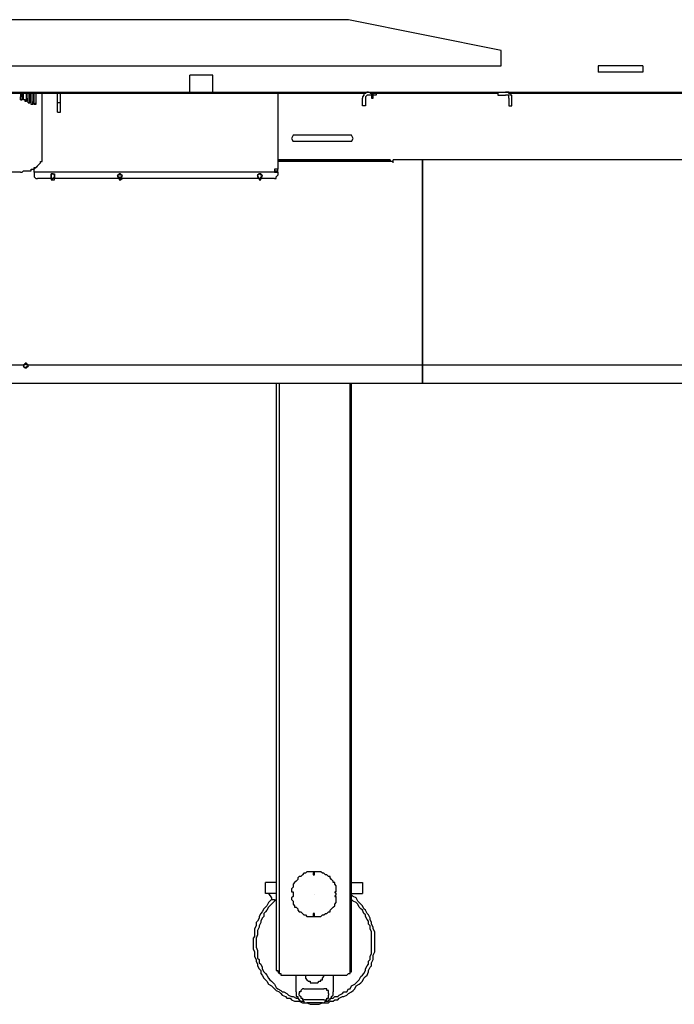
# Model space of a CAD drawing. Units: millimetres. Extents: x 0 to 104490, y 0 to 82403.
# Drawn here: x 45277 to 47431, y 26310 to 29548 of the extents above; entities that cross this region are included whole.
import ezdxf

# ---------------------------------------------------------------- set-up
doc = ezdxf.new("R2010")
doc.units = ezdxf.units.MM
doc.layers.add('P', color=250, linetype='Continuous')

msp = doc.modelspace()

# ---------------------------------------------------------------- linework, layer by layer
at = {"layer": 'P', "color": 0, "linetype": 'Continuous'}
for points in [[(46359.1, 29547.6), (44656.6, 29547.6)], [(46860.7, 29446.3), (46359.1, 29547.6)], [(46860.7, 29395.6), (46860.7, 29446.3)], [(43856, 29395.6), (46860.7, 29395.6)], [(47179.9, 29395.6), (47179.9, 29375.4)], [(47326.9, 29395.6), (47179.9, 29395.6)], [(47326.9, 29375.4), (47179.9, 29375.4)], [(47326.9, 29395.6), (47326.9, 29375.4)], [(45913.2, 29365.2), (45837.2, 29365.2)], [(45837.2, 29309.5), (45837.2, 29365.2)], [(45913.2, 29309.5), (45913.2, 29365.2)], [(43653.3, 29309.5), (47975.4, 29309.5)], [(46414.8, 29304.4), (45112.6, 29304.4)], [(45279.8, 29309.5), (45279.8, 29294.3)], [(45284.9, 29294.3), (45284.9, 29309.5)], [(45284.9, 29294.3), (45284.9, 29309.5)], [(45289.9, 29289.2), (45289.9, 29309.5)], [(45300.1, 29289.2), (45300.1, 29309.5)], [(45300.1, 29289.2), (45300.1, 29309.5)], [(45305.2, 29284.2), (45305.2, 29309.5)], [(45310.2, 29284.2), (45310.2, 29309.5)], [(45310.2, 29284.2), (45310.2, 29309.5)], [(45315.3, 29279.1), (45315.3, 29309.5)], [(45320.4, 29309.5), (45320.4, 29279.1)], [(45320.4, 29309.5), (45320.4, 29279.1)], [(45325.4, 29269), (45325.4, 29309.5)], [(45330.5, 29309.5), (45330.5, 29274)], [(45330.5, 29309.5), (45330.5, 29274)], [(45350.8, 29091.6), (45350.8, 29309.5)], [(45411.6, 29304.4), (45401.4, 29304.4)], [(45401.4, 29243.6), (45401.4, 29304.4)], [(45411.6, 29243.6), (45411.6, 29304.4)], [(46126, 29309.5), (46126, 29056.2)], [(46424.9, 29309.5), (46419.9, 29309.5), (46419.9, 29309.5), (46414.8, 29304.4), (46414.8, 29304.4), (46414.8, 29304.4), (46409.7, 29304.4), (46409.7, 29299.4), (46409.7, 29299.4), (46404.7, 29294.3), (46404.7, 29294.3), (46404.7, 29289.2)], [(46430, 29309.5), (46430, 29304.4)], [(46597.2, 29304.4), (46430, 29304.4)], [(46435.1, 29304.4), (46435.1, 29294.3)], [(46440.1, 29294.3), (46440.1, 29304.4)], [(46450.3, 29304.4), (46450.3, 29299.4)], [(46597.2, 29309.5), (46597.2, 29304.4)], [(46850.6, 29304.4), (46597.2, 29304.4)], [(46850.6, 29309.5), (46850.6, 29299.4)], [(46896.2, 29289.2), (46896.2, 29294.3), (46896.2, 29294.3), (46896.2, 29299.4), (46891.1, 29299.4), (46891.1, 29304.4), (46891.1, 29304.4), (46886, 29304.4), (46886, 29304.4), (46886, 29309.5), (46881, 29309.5), (46875.9, 29309.5)], [(47975.4, 29304.4), (46886, 29304.4)], [(45279.8, 29284.2), (45279.8, 29289.2), (45279.8, 29289.2), (45279.8, 29289.2), (45279.8, 29289.2), (45279.8, 29294.3)], [(45279.8, 29284.2), (45284.9, 29284.2), (45284.9, 29284.2), (45284.9, 29289.2)], [(45279.8, 29284.2), (45279.8, 29284.2), (45279.8, 29284.2)], [(45284.9, 29284.2), (45279.8, 29284.2)], [(45284.9, 29294.3), (45284.9, 29289.2)], [(45284.9, 29289.2), (45284.9, 29289.2), (45284.9, 29289.2), (45284.9, 29294.3)], [(45284.9, 29289.2), (45284.9, 29289.2), (45284.9, 29289.2), (45284.9, 29289.2), (45284.9, 29284.2), (45284.9, 29284.2), (45284.9, 29284.2), (45284.9, 29284.2)], [(45295, 29284.2), (45295, 29284.2), (45289.9, 29284.2), (45289.9, 29289.2)], [(45295, 29284.2), (45300.1, 29284.2), (45300.1, 29284.2), (45300.1, 29289.2)], [(45300.1, 29284.2), (45300.1, 29284.2), (45300.1, 29284.2), (45300.1, 29279.1), (45295, 29279.1), (45295, 29279.1), (45295, 29279.1)], [(45295, 29279.1), (45295, 29279.1), (45295, 29279.1), (45295, 29284.2)], [(45295, 29279.1), (45295, 29279.1), (45295, 29279.1), (45295, 29284.2)], [(45295, 29279.1), (45295, 29279.1)], [(45300.1, 29289.2), (45300.1, 29284.2)], [(45305.2, 29279.1), (45305.2, 29279.1), (45305.2, 29279.1), (45305.2, 29284.2), (45305.2, 29284.2)], [(45305.2, 29274), (45310.2, 29274), (45310.2, 29274), (45310.2, 29279.1)], [(45305.2, 29274), (45305.2, 29274), (45305.2, 29274), (45305.2, 29279.1)], [(45310.2, 29274), (45310.2, 29274), (45305.2, 29274)], [(45310.2, 29284.2), (45310.2, 29284.2), (45310.2, 29279.1)], [(45310.2, 29279.1), (45310.2, 29279.1), (45310.2, 29279.1), (45310.2, 29284.2), (45310.2, 29284.2)], [(45310.2, 29279.1), (45310.2, 29279.1), (45310.2, 29279.1), (45310.2, 29274), (45310.2, 29274), (45310.2, 29274), (45310.2, 29274)], [(45315.3, 29274), (45315.3, 29274), (45315.3, 29274), (45315.3, 29279.1), (45315.3, 29279.1)], [(45315.3, 29269), (45315.3, 29274), (45315.3, 29274), (45315.3, 29274)], [(45320.4, 29279.1), (45320.4, 29279.1), (45320.4, 29274)], [(45320.4, 29274), (45320.4, 29274), (45320.4, 29274), (45320.4, 29279.1)], [(45320.4, 29274), (45320.4, 29274), (45320.4, 29274), (45320.4, 29274), (45320.4, 29274), (45320.4, 29269), (45320.4, 29269)], [(45320.4, 29269), (45320.4, 29274), (45320.4, 29274), (45320.4, 29274)], [(45330.5, 29274), (45330.5, 29274), (45330.5, 29269), (45330.5, 29269), (45325.4, 29269), (45325.4, 29269), (45325.4, 29269)], [(45325.4, 29269), (45325.4, 29269), (45330.5, 29274), (45330.5, 29274), (45330.5, 29274)], [(45330.5, 29274), (45330.5, 29274)], [(45330.5, 29274), (45330.5, 29274)], [(45411.6, 29274), (45401.4, 29274)], [(46404.7, 29263.9), (46404.7, 29289.2)], [(46424.9, 29299.4), (46424.9, 29299.4), (46419.9, 29299.4), (46419.9, 29299.4), (46419.9, 29299.4), (46414.8, 29294.3), (46414.8, 29294.3), (46414.8, 29294.3), (46414.8, 29294.3), (46414.8, 29289.2)], [(46414.8, 29289.2), (46414.8, 29263.9)], [(46435.1, 29299.4), (46424.9, 29299.4)], [(46435.1, 29294.3), (46435.1, 29294.3), (46435.1, 29294.3), (46435.1, 29294.3), (46435.1, 29289.2), (46435.1, 29289.2), (46435.1, 29289.2), (46435.1, 29289.2), (46440.1, 29289.2)], [(46450.3, 29299.4), (46440.1, 29299.4)], [(46440.1, 29289.2), (46440.1, 29289.2), (46440.1, 29289.2), (46440.1, 29289.2), (46440.1, 29294.3), (46440.1, 29294.3), (46440.1, 29294.3), (46440.1, 29294.3)], [(46850.6, 29299.4), (46875.9, 29299.4)], [(46886, 29289.2), (46886, 29294.3), (46886, 29294.3), (46886, 29294.3), (46886, 29294.3), (46886, 29299.4), (46886, 29299.4), (46881, 29299.4), (46881, 29299.4), (46875.9, 29299.4)], [(46886, 29289.2), (46886, 29263.9)], [(46896.2, 29263.9), (46896.2, 29289.2)], [(45320.4, 29269), (45320.4, 29269), (45315.3, 29269)], [(45325.4, 29269), (45325.4, 29269)], [(45401.4, 29243.6), (45411.6, 29243.6)], [(46414.8, 29263.9), (46404.7, 29263.9)], [(46886, 29263.9), (46896.2, 29263.9)], [(46176.7, 29167.6), (46171.6, 29157.5)], [(46171.6, 29157.5), (46176.7, 29147.4)], [(46217.2, 29167.6), (46176.7, 29167.6)], [(46217.2, 29147.4), (46176.7, 29147.4)], [(46328.7, 29167.6), (46217.2, 29167.6)], [(46328.7, 29147.4), (46217.2, 29147.4)], [(46369.2, 29167.6), (46328.7, 29167.6)], [(46369.2, 29147.4), (46328.7, 29147.4)], [(46374.3, 29157.5), (46369.2, 29167.6)], [(46369.2, 29147.4), (46374.3, 29157.5)], [(45340.6, 29071.4), (45345.7, 29076.4), (45345.7, 29076.4), (45345.7, 29081.5), (45350.8, 29081.5), (45350.8, 29086.6), (45350.8, 29086.6), (45350.8, 29091.6), (45350.8, 29091.6)], [(45340.6, 29071.4), (45345.7, 29076.4), (45345.7, 29076.4), (45345.7, 29081.5), (45350.8, 29081.5), (45350.8, 29086.6), (45350.8, 29086.6), (45350.8, 29091.6), (45350.8, 29091.6)], [(45340.6, 29071.4), (45345.7, 29076.4), (45345.7, 29081.5)], [(46126, 29086.6), (46495.9, 29086.6)], [(46495.9, 29086.6), (46126, 29086.6)], [(46506, 29081.5), (46126, 29081.5)], [(46379.3, 29086.6), (46379.3, 29086.6)], [(46384.4, 29086.6), (46384.4, 29086.6)], [(46384.4, 29086.6), (46384.4, 29086.6)], [(46384.4, 29086.6), (46394.5, 29086.6)], [(46394.5, 29086.6), (46394.5, 29086.6)], [(46495.9, 29086.6), (46495.9, 29081.5)], [(46602.3, 29086.6), (46506, 29086.6)], [(46506, 29076.4), (46506, 29086.6)], [(46561.7, 29086.6), (46561.7, 29086.6)], [(46566.8, 29086.6), (46566.8, 29086.6)], [(46566.8, 29086.6), (46566.8, 29086.6)], [(46602.3, 28412.7), (46602.3, 29086.6)], [(46602.3, 29086.6), (46602.3, 28412.7)], [(48249, 29086.6), (46602.3, 29086.6)], [(46637.8, 29086.6), (46637.8, 29086.6)], [(46637.8, 29086.6), (46637.8, 29086.6)], [(46642.8, 29086.6), (46642.8, 29086.6)], [(45279.8, 29046), (44788.3, 29046)], [(45279.8, 29046), (45284.9, 29046), (45289.9, 29051.1), (45295, 29051.1), (45300.1, 29051.1), (45300.1, 29051.1), (45305.2, 29051.1), (45310.2, 29051.1), (45315.3, 29051.1), (45315.3, 29056.2), (45320.4, 29056.2), (45325.4, 29056.2), (45325.4, 29061.2), (45330.5, 29061.2), (45335.6, 29066.3), (45335.6, 29066.3)], [(45325.4, 29056.2), (45340.6, 29071.4)], [(45325.4, 29056.2), (45340.6, 29071.4)], [(45325.4, 29051.1), (45325.4, 29056.2)], [(45325.4, 29051.1), (45325.4, 29056.2)], [(45325.4, 29056.2), (45325.4, 29056.2)], [(45325.4, 29046), (45325.4, 29051.1)], [(45325.4, 29046), (45325.4, 29051.1)], [(45325.4, 29051.1), (45325.4, 29051.1)], [(45325.4, 29046), (45325.4, 29035.9)], [(46120.9, 29046), (45325.4, 29046)], [(46120.9, 29056.2), (46115.9, 29056.2), (46115.9, 29056.2), (46115.9, 29051.1), (46115.9, 29051.1)], [(46115.9, 29051.1), (46115.9, 29051.1), (46115.9, 29051.1), (46115.9, 29046), (46120.9, 29046)], [(46115.9, 29051.1), (46115.9, 29051.1)], [(46115.9, 29051.1), (46115.9, 29051.1)], [(46115.9, 29051.1), (46115.9, 29051.1), (46115.9, 29051.1), (46120.9, 29051.1)], [(46120.9, 29056.2), (46120.9, 29056.2), (46120.9, 29056.2), (46120.9, 29056.2), (46120.9, 29056.2)], [(46126, 29056.2), (46120.9, 29056.2)], [(46120.9, 29056.2), (46120.9, 29056.2)], [(46126, 29056.2), (46120.9, 29056.2), (46120.9, 29056.2)], [(46120.9, 29051.1), (46126, 29051.1)], [(46120.9, 29046), (46120.9, 29051.1)], [(46120.9, 29046), (46126, 29046)], [(46126, 29056.2), (46126, 29056.2), (46126, 29056.2), (46126, 29056.2), (46126, 29056.2)], [(46126, 29056.2), (46126, 29056.2)], [(46126, 29056.2), (46126, 29056.2)], [(46126, 29051.1), (46126, 29056.2)], [(46126, 29046), (46126, 29056.2)], [(46126, 29046), (46126, 29035.9)], [(45325.4, 29035.9), (45325.4, 29030.8), (45325.4, 29030.8), (45325.4, 29030.8), (45330.5, 29025.7), (45330.5, 29025.7), (45330.5, 29025.7), (45330.5, 29025.7), (45335.6, 29025.7), (45335.6, 29025.7)], [(46115.9, 29025.7), (45335.6, 29025.7)], [(45391.3, 29035.9), (45391.3, 29035.9), (45391.3, 29035.9), (45391.3, 29035.9), (45391.3, 29035.9), (45386.2, 29040.9), (45386.2, 29040.9), (45386.2, 29040.9), (45386.2, 29040.9), (45381.2, 29040.9), (45381.2, 29035.9), (45381.2, 29035.9), (45381.2, 29035.9), (45381.2, 29035.9), (45381.2, 29035.9), (45381.2, 29030.8), (45381.2, 29030.8), (45381.2, 29030.8), (45381.2, 29030.8), (45381.2, 29025.7), (45386.2, 29025.7), (45386.2, 29025.7), (45386.2, 29025.7), (45386.2, 29025.7), (45391.3, 29030.8), (45391.3, 29030.8), (45391.3, 29030.8), (45391.3, 29030.8), (45391.3, 29035.9)], [(45381.2, 29040.9), (45391.3, 29040.9)], [(45381.2, 29035.9), (45381.2, 29040.9)], [(45381.2, 29025.7), (45381.2, 29035.9)], [(45381.2, 29025.7), (45381.2, 29020.7), (45386.2, 29020.7), (45386.2, 29020.7), (45386.2, 29020.7), (45386.2, 29020.7), (45391.3, 29020.7), (45391.3, 29020.7), (45391.3, 29020.7), (45391.3, 29025.7)], [(45391.3, 29025.7), (45381.2, 29025.7)], [(45391.3, 29040.9), (45391.3, 29035.9)], [(45391.3, 29035.9), (45391.3, 29025.7)], [(45614.2, 29035.9), (45614.2, 29035.9), (45614.2, 29035.9), (45609.2, 29035.9), (45609.2, 29035.9), (45609.2, 29040.9), (45609.2, 29040.9), (45604.1, 29040.9), (45604.1, 29040.9), (45604.1, 29040.9), (45604.1, 29035.9), (45599, 29035.9), (45599, 29035.9), (45599, 29035.9), (45599, 29035.9), (45599, 29030.8), (45599, 29030.8), (45599, 29030.8), (45604.1, 29030.8), (45604.1, 29025.7), (45604.1, 29025.7), (45604.1, 29025.7), (45609.2, 29025.7), (45609.2, 29025.7), (45609.2, 29030.8), (45609.2, 29030.8), (45614.2, 29030.8), (45614.2, 29030.8), (45614.2, 29035.9)], [(45599, 29035.9), (45604.1, 29040.9)], [(45604.1, 29025.7), (45599, 29035.9)], [(45604.1, 29040.9), (45609.2, 29040.9)], [(45604.1, 29025.7), (45604.1, 29020.7), (45604.1, 29020.7), (45604.1, 29020.7), (45609.2, 29020.7), (45609.2, 29020.7), (45609.2, 29020.7), (45609.2, 29020.7), (45609.2, 29020.7), (45614.2, 29025.7)], [(45609.2, 29025.7), (45604.1, 29025.7)], [(45609.2, 29040.9), (45614.2, 29035.9)], [(45614.2, 29035.9), (45609.2, 29025.7)], [(46075.3, 29035.9), (46075.3, 29035.9), (46070.3, 29035.9), (46070.3, 29035.9), (46070.3, 29035.9), (46070.3, 29040.9), (46070.3, 29040.9), (46065.2, 29040.9), (46065.2, 29040.9), (46065.2, 29040.9), (46060.1, 29035.9), (46060.1, 29035.9), (46060.1, 29035.9), (46060.1, 29035.9), (46060.1, 29035.9), (46060.1, 29030.8), (46060.1, 29030.8), (46060.1, 29030.8), (46060.1, 29030.8), (46065.2, 29025.7), (46065.2, 29025.7), (46065.2, 29025.7), (46070.3, 29025.7), (46070.3, 29025.7), (46070.3, 29030.8), (46070.3, 29030.8), (46070.3, 29030.8), (46075.3, 29030.8), (46075.3, 29035.9)], [(46060.1, 29035.9), (46065.2, 29040.9)], [(46065.2, 29025.7), (46060.1, 29035.9)], [(46065.2, 29040.9), (46070.3, 29040.9)], [(46065.2, 29025.7), (46065.2, 29020.7), (46065.2, 29020.7), (46065.2, 29020.7), (46065.2, 29020.7), (46070.3, 29020.7), (46070.3, 29020.7), (46070.3, 29020.7), (46070.3, 29020.7), (46070.3, 29025.7)], [(46070.3, 29025.7), (46065.2, 29025.7)], [(46070.3, 29040.9), (46075.3, 29035.9)], [(46075.3, 29035.9), (46070.3, 29025.7)], [(46115.9, 29025.7), (46115.9, 29025.7), (46115.9, 29025.7), (46120.9, 29025.7), (46120.9, 29025.7), (46120.9, 29025.7), (46120.9, 29030.8), (46120.9, 29030.8), (46120.9, 29030.8), (46126, 29035.9)], [(45153.1, 28412.7), (45289.9, 28412.7)], [(45305.2, 28407.6), (45305.2, 28412.7), (45305.2, 28412.7), (45300.1, 28412.7), (45300.1, 28412.7), (45300.1, 28412.7), (45300.1, 28417.7), (45295, 28417.7), (45295, 28417.7), (45295, 28412.7), (45295, 28412.7), (45289.9, 28412.7), (45289.9, 28412.7), (45289.9, 28412.7), (45289.9, 28407.6), (45289.9, 28407.6), (45289.9, 28407.6), (45289.9, 28407.6), (45295, 28402.5), (45295, 28402.5), (45295, 28402.5), (45295, 28402.5), (45300.1, 28402.5), (45300.1, 28402.5), (45300.1, 28402.5), (45300.1, 28407.6), (45305.2, 28407.6), (45305.2, 28407.6), (45305.2, 28407.6)], [(45289.9, 28407.6), (45295, 28417.7)], [(45295, 28402.5), (45289.9, 28407.6)], [(45295, 28417.7), (45300.1, 28417.7)], [(45300.1, 28402.5), (45295, 28402.5)], [(45300.1, 28417.7), (45305.2, 28407.6)], [(45300.1, 28412.7), (46602.3, 28412.7)], [(45305.2, 28407.6), (45300.1, 28402.5)], [(46602.3, 28412.7), (46602.3, 28351.8)], [(46602.3, 28351.8), (46602.3, 28412.7)], [(46602.3, 28412.7), (48259.2, 28412.7)], [(46602.3, 28351.8), (44945.4, 28351.8)], [(45887.8, 28351.8), (45887.8, 28351.8)], [(46050, 28351.8), (45887.8, 28351.8)], [(46050, 28351.8), (46050, 28351.8)], [(46120.9, 28351.8), (46120.9, 28118.8)], [(46369.2, 28351.8), (46120.9, 28351.8)], [(46120.9, 28351.8), (46120.9, 26426.4)], [(46131.1, 28351.8), (46131.1, 26411.2)], [(46364.1, 26411.2), (46364.1, 28351.8)], [(46369.2, 26426.4), (46369.2, 28351.8)], [(48259.2, 28351.8), (46602.3, 28351.8)], [(46318.5, 26684.8), (46318.5, 26689.9), (46318.5, 26695), (46318.5, 26700), (46313.5, 26705.1), (46313.5, 26710.2), (46308.4, 26710.2), (46308.4, 26715.2), (46303.3, 26720.3), (46298.3, 26725.4), (46298.3, 26730.4), (46293.2, 26730.4), (46288.1, 26735.5), (46283.1, 26735.5), (46278, 26740.6), (46272.9, 26740.6), (46267.9, 26745.6), (46262.8, 26745.6), (46257.7, 26745.6), (46252.7, 26745.6), (46247.6, 26745.6), (46242.5, 26745.6), (46237.5, 26745.6), (46232.4, 26745.6), (46227.3, 26745.6), (46222.3, 26745.6), (46217.2, 26740.6), (46212.1, 26740.6), (46207.1, 26735.5), (46207.1, 26735.5), (46202, 26730.4), (46196.9, 26730.4), (46191.9, 26725.4), (46191.9, 26720.3), (46186.8, 26715.2), (46181.7, 26710.2), (46181.7, 26710.2), (46176.7, 26705.1), (46176.7, 26700), (46176.7, 26695), (46171.6, 26689.9), (46171.6, 26684.8)], [(46247.6, 26740.6), (46247.6, 26740.6), (46247.6, 26740.6), (46247.6, 26740.6), (46247.6, 26745.6), (46247.6, 26745.6), (46247.6, 26745.6), (46242.5, 26740.6), (46242.5, 26740.6), (46242.5, 26740.6), (46242.5, 26740.6), (46242.5, 26740.6), (46242.5, 26735.5), (46242.5, 26735.5), (46247.6, 26735.5), (46247.6, 26735.5), (46247.6, 26735.5), (46247.6, 26735.5), (46247.6, 26735.5), (46247.6, 26740.6), (46247.6, 26740.6)], [(46247.6, 26740.6), (46247.6, 26740.6), (46247.6, 26740.6), (46247.6, 26740.6), (46247.6, 26740.6), (46247.6, 26740.6), (46247.6, 26740.6), (46242.5, 26740.6), (46242.5, 26740.6), (46242.5, 26740.6), (46242.5, 26740.6), (46242.5, 26740.6), (46242.5, 26735.5), (46242.5, 26735.5), (46247.6, 26735.5), (46247.6, 26735.5), (46247.6, 26735.5), (46247.6, 26735.5), (46247.6, 26735.5), (46247.6, 26740.6), (46247.6, 26740.6)], [(46120.9, 26710.2), (46085.5, 26710.2)], [(46120.9, 26710.2), (46085.5, 26710.2)], [(46085.5, 26674.7), (46085.5, 26710.2)], [(46085.5, 26674.7), (46085.5, 26710.2)], [(46085.5, 26710.2), (46085.5, 26710.2)], [(46171.6, 26684.8), (46171.6, 26684.8), (46171.6, 26679.8), (46171.6, 26679.8), (46176.7, 26679.8)], [(46176.7, 26679.8), (46176.7, 26679.8)], [(46176.7, 26679.8), (46176.7, 26674.7), (46176.7, 26669.6), (46176.7, 26664.6)], [(46176.7, 26679.8), (46176.7, 26679.8), (46176.7, 26679.8), (46176.7, 26679.8), (46176.7, 26679.8)], [(46313.5, 26664.6), (46318.5, 26669.6), (46318.5, 26674.7), (46313.5, 26679.8)], [(46318.5, 26679.8), (46318.5, 26679.8), (46318.5, 26679.8), (46313.5, 26679.8), (46313.5, 26679.8)], [(46318.5, 26679.8), (46318.5, 26679.8), (46318.5, 26679.8), (46318.5, 26684.8), (46318.5, 26684.8)], [(46318.5, 26679.8), (46318.5, 26679.8)], [(46369.2, 26710.2), (46404.7, 26710.2)], [(46404.7, 26710.2), (46404.7, 26710.2)], [(46404.7, 26710.2), (46404.7, 26674.7)], [(46404.7, 26710.2), (46404.7, 26674.7)], [(46105.7, 26654.4), (46100.7, 26649.4), (46095.6, 26644.3), (46090.5, 26634.2), (46085.5, 26629.1), (46080.4, 26624), (46075.3, 26613.9), (46070.3, 26608.8), (46065.2, 26598.7), (46065.2, 26593.6), (46060.1, 26583.5), (46055.1, 26578.4), (46055.1, 26568.3), (46050, 26558.2), (46050, 26553.1), (46050, 26543), (46050, 26532.8), (46044.9, 26527.8), (46044.9, 26517.6), (46044.9, 26507.5), (46044.9, 26502.4), (46044.9, 26492.3), (46050, 26482.2), (46050, 26477.1), (46050, 26467), (46055.1, 26456.8), (46055.1, 26451.8), (46060.1, 26441.6), (46060.1, 26436.6), (46065.2, 26426.4), (46070.3, 26421.4), (46070.3, 26411.2), (46075.3, 26406.2), (46080.4, 26396), (46085.5, 26390.9), (46090.5, 26385.9), (46095.6, 26375.7), (46105.7, 26370.7), (46110.8, 26365.6), (46115.9, 26360.5), (46120.9, 26355.5), (46131.1, 26350.4), (46136.1, 26345.3), (46141.2, 26340.3), (46151.3, 26335.2), (46156.4, 26330.1), (46166.5, 26330.1), (46171.6, 26325.1), (46181.7, 26320), (46191.9, 26320), (46196.9, 26320), (46207.1, 26314.9), (46212.1, 26314.9), (46222.3, 26314.9), (46232.4, 26309.9), (46237.5, 26309.9), (46247.6, 26309.9), (46257.7, 26309.9), (46262.8, 26309.9), (46272.9, 26314.9), (46283.1, 26314.9), (46293.2, 26314.9), (46298.3, 26320), (46308.4, 26320), (46313.5, 26325.1), (46323.6, 26325.1), (46328.7, 26330.1), (46338.8, 26335.2), (46343.9, 26335.2), (46354, 26340.3), (46359.1, 26345.3), (46369.2, 26350.4), (46374.3, 26355.5), (46379.3, 26360.5), (46384.4, 26370.7), (46394.5, 26375.7), (46399.6, 26380.8), (46404.7, 26385.9), (46409.7, 26396), (46414.8, 26401.1), (46419.9, 26406.2), (46424.9, 26416.3), (46424.9, 26421.4), (46430, 26431.5), (46435.1, 26436.6), (46435.1, 26446.7), (46440.1, 26456.8), (46440.1, 26461.9), (46440.1, 26472), (46445.2, 26482.2), (46445.2, 26487.2), (46445.2, 26497.4), (46445.2, 26507.5), (46445.2, 26512.6), (46445.2, 26522.7), (46445.2, 26532.8), (46445.2, 26537.9), (46445.2, 26548), (46440.1, 26558.2), (46440.1, 26563.2), (46435.1, 26573.4), (46435.1, 26578.4), (46430, 26588.6), (46430, 26593.6), (46424.9, 26603.8), (46419.9, 26608.8), (46414.8, 26619), (46409.7, 26624), (46404.7, 26634.2), (46399.6, 26639.2), (46394.5, 26644.3), (46389.5, 26649.4), (46384.4, 26659.5), (46374.3, 26664.6), (46369.2, 26669.6)], [(46120.9, 26654.4), (46110.8, 26644.3), (46105.7, 26639.2), (46100.7, 26634.2), (46095.6, 26629.1), (46090.5, 26619), (46085.5, 26613.9), (46080.4, 26608.8), (46080.4, 26598.7), (46075.3, 26593.6), (46070.3, 26583.5), (46070.3, 26578.4), (46065.2, 26568.3), (46065.2, 26563.2), (46060.1, 26553.1), (46060.1, 26548), (46060.1, 26537.9), (46055.1, 26527.8), (46055.1, 26522.7), (46055.1, 26512.6), (46055.1, 26507.5), (46055.1, 26497.4), (46060.1, 26487.2), (46060.1, 26482.2), (46060.1, 26472), (46060.1, 26461.9), (46065.2, 26456.8), (46065.2, 26446.7), (46070.3, 26441.6), (46075.3, 26431.5), (46075.3, 26426.4), (46080.4, 26416.3), (46085.5, 26411.2), (46090.5, 26406.2), (46095.6, 26396), (46100.7, 26390.9), (46105.7, 26385.9), (46110.8, 26380.8), (46115.9, 26375.7), (46120.9, 26365.6), (46126, 26360.5), (46136.1, 26355.5), (46141.2, 26350.4), (46146.3, 26350.4), (46156.4, 26345.3), (46161.5, 26340.3), (46171.6, 26335.2), (46176.7, 26335.2), (46186.8, 26330.1), (46191.9, 26330.1)], [(46120.9, 26674.7), (46085.5, 26674.7)], [(46085.5, 26674.7), (46085.5, 26674.7)], [(46095.6, 26674.7), (46105.7, 26659.5)], [(46105.7, 26659.5), (46105.7, 26659.5), (46105.7, 26654.4), (46105.7, 26654.4), (46110.8, 26654.4), (46110.8, 26654.4), (46115.9, 26654.4), (46115.9, 26649.4), (46120.9, 26654.4), (46120.9, 26654.4), (46120.9, 26654.4)], [(46176.7, 26664.6), (46171.6, 26659.5), (46171.6, 26659.5), (46171.6, 26659.5), (46171.6, 26659.5)], [(46171.6, 26659.5), (46171.6, 26654.4), (46176.7, 26649.4), (46176.7, 26644.3), (46176.7, 26639.2), (46181.7, 26634.2), (46181.7, 26629.1), (46186.8, 26629.1), (46191.9, 26624), (46191.9, 26619), (46196.9, 26613.9), (46202, 26613.9), (46207.1, 26608.8), (46207.1, 26608.8), (46212.1, 26603.8), (46217.2, 26603.8), (46222.3, 26598.7), (46227.3, 26598.7), (46232.4, 26598.7), (46237.5, 26598.7), (46242.5, 26598.7), (46247.6, 26598.7), (46252.7, 26598.7), (46257.7, 26598.7), (46262.8, 26598.7), (46267.9, 26598.7), (46272.9, 26603.8), (46278, 26603.8), (46283.1, 26608.8), (46288.1, 26608.8), (46293.2, 26613.9), (46298.3, 26613.9), (46298.3, 26619), (46303.3, 26624), (46308.4, 26629.1), (46308.4, 26629.1), (46313.5, 26634.2), (46313.5, 26639.2), (46318.5, 26644.3), (46318.5, 26649.4), (46318.5, 26654.4), (46318.5, 26659.5)], [(46176.7, 26664.6), (46176.7, 26664.6)], [(46176.7, 26664.6), (46176.7, 26664.6), (46176.7, 26664.6), (46176.7, 26664.6), (46176.7, 26664.6)], [(46247.6, 26669.6), (46247.6, 26669.6)], [(46247.6, 26669.6), (46247.6, 26669.6)], [(46298.3, 26330.1), (46308.4, 26330.1), (46313.5, 26335.2), (46323.6, 26335.2), (46328.7, 26340.3), (46338.8, 26345.3), (46343.9, 26350.4), (46354, 26350.4), (46359.1, 26360.5), (46364.1, 26360.5), (46369.2, 26370.7), (46379.3, 26375.7), (46384.4, 26380.8), (46389.5, 26385.9), (46394.5, 26390.9), (46399.6, 26401.1), (46404.7, 26406.2), (46409.7, 26411.2), (46414.8, 26421.4), (46414.8, 26426.4), (46419.9, 26436.6), (46424.9, 26441.6), (46424.9, 26451.8), (46430, 26456.8), (46430, 26467), (46435.1, 26477.1), (46435.1, 26482.2), (46435.1, 26492.3), (46435.1, 26497.4), (46435.1, 26507.5), (46435.1, 26517.6), (46435.1, 26522.7), (46435.1, 26532.8), (46435.1, 26543), (46435.1, 26548), (46430, 26558.2), (46430, 26568.3), (46424.9, 26573.4), (46424.9, 26583.5), (46419.9, 26588.6), (46414.8, 26598.7), (46414.8, 26603.8), (46409.7, 26608.8), (46404.7, 26619), (46399.6, 26624), (46394.5, 26629.1), (46389.5, 26639.2), (46384.4, 26644.3), (46374.3, 26649.4), (46369.2, 26654.4)], [(46313.5, 26664.6), (46313.5, 26664.6), (46318.5, 26664.6), (46318.5, 26664.6), (46318.5, 26664.6)], [(46318.5, 26664.6), (46318.5, 26664.6)], [(46318.5, 26659.5), (46318.5, 26659.5), (46318.5, 26659.5), (46318.5, 26659.5), (46318.5, 26664.6)], [(46369.2, 26674.7), (46404.7, 26674.7)], [(46369.2, 26674.7), (46404.7, 26674.7)], [(46404.7, 26674.7), (46404.7, 26674.7)], [(46247.6, 26603.8), (46247.6, 26603.8), (46247.6, 26603.8), (46247.6, 26608.8), (46247.6, 26608.8), (46247.6, 26608.8), (46247.6, 26608.8), (46242.5, 26608.8), (46242.5, 26603.8), (46242.5, 26603.8), (46242.5, 26603.8), (46242.5, 26603.8), (46242.5, 26603.8), (46242.5, 26598.7), (46247.6, 26598.7), (46247.6, 26598.7), (46247.6, 26598.7), (46247.6, 26598.7), (46247.6, 26603.8), (46247.6, 26603.8), (46247.6, 26603.8)], [(46247.6, 26603.8), (46247.6, 26603.8), (46247.6, 26603.8), (46247.6, 26608.8), (46247.6, 26608.8), (46247.6, 26608.8), (46247.6, 26608.8), (46242.5, 26608.8), (46242.5, 26603.8), (46242.5, 26603.8), (46242.5, 26603.8), (46242.5, 26603.8), (46242.5, 26603.8), (46242.5, 26598.7), (46247.6, 26598.7), (46247.6, 26598.7), (46247.6, 26598.7), (46247.6, 26598.7), (46247.6, 26603.8), (46247.6, 26603.8), (46247.6, 26603.8)], [(46120.9, 26426.4), (46120.9, 26426.4), (46120.9, 26421.4), (46126, 26421.4), (46126, 26416.3), (46126, 26416.3), (46131.1, 26411.2), (46131.1, 26411.2), (46131.1, 26411.2), (46136.1, 26411.2), (46136.1, 26406.2), (46141.2, 26406.2), (46141.2, 26406.2)], [(46348.9, 26406.2), (46354, 26406.2), (46354, 26406.2), (46359.1, 26411.2), (46359.1, 26411.2), (46364.1, 26411.2), (46364.1, 26411.2), (46364.1, 26416.3), (46369.2, 26416.3), (46369.2, 26421.4), (46369.2, 26421.4), (46369.2, 26426.4), (46369.2, 26426.4)], [(46141.2, 26406.2), (46141.2, 26406.2)], [(46141.2, 26406.2), (46348.9, 26406.2)], [(46141.2, 26406.2), (46141.2, 26406.2)], [(46186.8, 26350.4), (46186.8, 26406.2)], [(46217.2, 26406.2), (46217.2, 26406.2), (46217.2, 26401.1), (46217.2, 26396), (46217.2, 26396), (46222.3, 26390.9), (46222.3, 26390.9), (46227.3, 26385.9), (46227.3, 26385.9), (46232.4, 26385.9), (46232.4, 26380.8), (46237.5, 26380.8), (46237.5, 26380.8), (46242.5, 26380.8), (46247.6, 26380.8), (46247.6, 26380.8), (46252.7, 26380.8), (46257.7, 26380.8), (46257.7, 26380.8), (46262.8, 26385.9), (46262.8, 26385.9), (46267.9, 26385.9), (46267.9, 26390.9), (46272.9, 26390.9), (46272.9, 26396), (46272.9, 26396), (46278, 26401.1), (46278, 26406.2), (46278, 26406.2)], [(46308.4, 26406.2), (46308.4, 26350.4)], [(46348.9, 26406.2), (46354, 26406.2)], [(46354, 26406.2), (46354, 26406.2)], [(46212.1, 26360.5), (46212.1, 26360.5), (46207.1, 26360.5), (46207.1, 26360.5), (46207.1, 26360.5), (46202, 26355.5), (46202, 26355.5), (46202, 26350.4), (46202, 26350.4), (46196.9, 26350.4), (46196.9, 26345.3)], [(46212.1, 26360.5), (46278, 26360.5)], [(46293.2, 26345.3), (46293.2, 26350.4), (46293.2, 26350.4), (46293.2, 26350.4), (46293.2, 26355.5), (46288.1, 26355.5), (46288.1, 26360.5), (46288.1, 26360.5), (46283.1, 26360.5), (46283.1, 26360.5), (46278, 26360.5)], [(46186.8, 26350.4), (46186.8, 26345.3), (46186.8, 26345.3), (46186.8, 26340.3), (46186.8, 26335.2), (46191.9, 26335.2), (46191.9, 26330.1), (46191.9, 26330.1), (46196.9, 26325.1), (46196.9, 26325.1), (46202, 26320), (46202, 26320), (46207.1, 26320), (46212.1, 26320), (46212.1, 26314.9), (46217.2, 26314.9), (46222.3, 26314.9)], [(46196.9, 26340.3), (46196.9, 26345.3)], [(46196.9, 26340.3), (46196.9, 26340.3), (46202, 26335.2), (46202, 26335.2), (46202, 26330.1), (46202, 26330.1), (46207.1, 26330.1), (46207.1, 26325.1), (46207.1, 26325.1), (46212.1, 26325.1), (46212.1, 26325.1)], [(46278, 26325.1), (46212.1, 26325.1)], [(46272.9, 26314.9), (46278, 26314.9), (46278, 26314.9), (46283.1, 26320), (46288.1, 26320), (46288.1, 26320), (46293.2, 26320), (46293.2, 26325.1), (46298.3, 26325.1), (46298.3, 26330.1), (46303.3, 26330.1), (46303.3, 26335.2), (46303.3, 26335.2), (46308.4, 26340.3), (46308.4, 26345.3), (46308.4, 26345.3), (46308.4, 26350.4)], [(46278, 26325.1), (46283.1, 26325.1), (46283.1, 26325.1), (46288.1, 26325.1), (46288.1, 26330.1), (46288.1, 26330.1), (46293.2, 26330.1), (46293.2, 26335.2), (46293.2, 26335.2), (46293.2, 26340.3), (46293.2, 26340.3)], [(46293.2, 26345.3), (46293.2, 26340.3)], [(46272.9, 26314.9), (46222.3, 26314.9)]]:
    msp.add_lwpolyline(points, dxfattribs=at)

doc.saveas('drawing.dxf')
